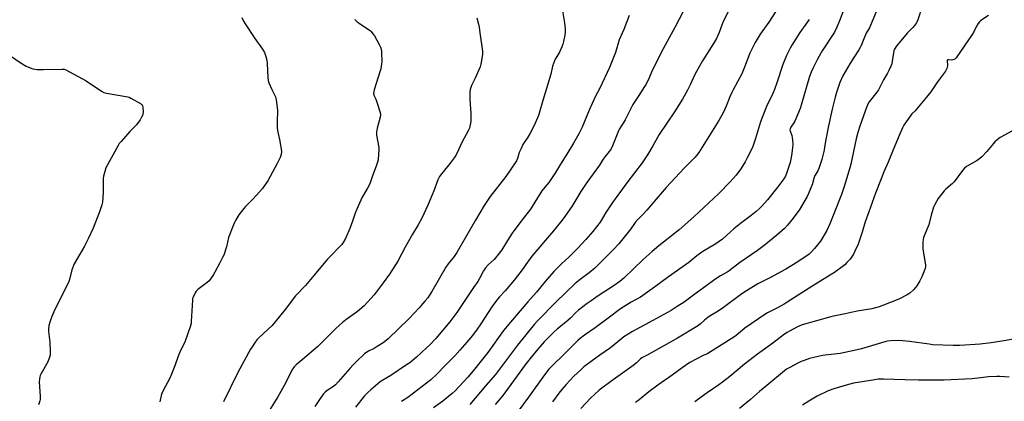
# Model space of a CAD drawing. Units: inches. Extents: x 1195770 to 1201772, y 557456 to 561458.
# Drawn here: x 1200804 to 1201402, y 558426 to 558658 of the extents above; entities that cross this region are included whole.
import ezdxf

# ---------------------------------------------------------------- set-up
doc = ezdxf.new("R2010")
doc.units = ezdxf.units.IN
doc.header["$MEASUREMENT"] = 0
doc.layers.add('Undefined', color=1, linetype='Continuous')

msp = doc.modelspace()

# ---------------------------------------------------------------- linework, layer by layer
at = {"layer": 'Undefined'}
for points, elevation in [([(1201237.12, 558668.22), (1201231.78, 558657.76), (1201230.75, 558655.32), (1201228.96, 558650.31), (1201227.26, 558646.71), (1201225.56, 558643.69), (1201218.83, 558633.03), (1201215.11, 558626.57), (1201213.98, 558624.36), (1201211.54, 558619), (1201209.66, 558615.25), (1201208.69, 558613.4), (1201206.61, 558609.8), (1201201.76, 558602.16), (1201192.44, 558588.37), (1201188.69, 558581.36), (1201185.5, 558575.97), (1201182.12, 558571.17), (1201172.82, 558558.96), (1201164.25, 558547.05), (1201160.2, 558540.95), (1201157.35, 558536.12), (1201156.59, 558534.97), (1201152.17, 558529.46), (1201147.9, 558524.44), (1201143.05, 558519.19), (1201139.35, 558515.44), (1201137.66, 558513.8), (1201133.39, 558509.92), (1201128.6, 558505.08), (1201123.32, 558498.95), (1201118.04, 558492.48), (1201112.67, 558486.71), (1201102.16, 558474.31), (1201097.94, 558469.12), (1201088.39, 558455.82), (1201079.49, 558444.66), (1201076.29, 558440.9), (1201068.59, 558432.55), (1201066.88, 558430.9), (1201061.24, 558426.15), (1201055.52, 558422.22)], 540), ([(1201133.74, 558663.57), (1201135.01, 558656.2), (1201135.37, 558652.44), (1201135.37, 558650.69), (1201135.17, 558648.62), (1201134.48, 558644.91), (1201134.07, 558643.22), (1201133.43, 558641.6), (1201131.97, 558638.43), (1201131.41, 558637.4), (1201129.35, 558634.13), (1201128.88, 558633.11), (1201128.29, 558631.54), (1201127.81, 558629.9), (1201126.77, 558624.97), (1201121.8, 558608.97), (1201119.62, 558601.33), (1201119.16, 558599.96), (1201116.52, 558593.83), (1201114.12, 558589.19), (1201112.79, 558586.77), (1201109.82, 558582.15), (1201108.63, 558579.83), (1201107.56, 558577.46), (1201106.44, 558573.8), (1201105.81, 558572.34), (1201102.11, 558566.62), (1201099.36, 558562.71), (1201089.97, 558550.6), (1201086.21, 558545.16), (1201080.91, 558536.33), (1201069.73, 558516.56), (1201068.11, 558514.22), (1201064.47, 558509.7), (1201063.02, 558507.62), (1201054.49, 558492.86), (1201053.1, 558490.67), (1201051.95, 558489.02), (1201050.3, 558487.01), (1201046.79, 558483.02), (1201040.74, 558476.49), (1201027.88, 558464.09), (1201026.79, 558463.15), (1201024.97, 558461.78), (1201021.38, 558459.37), (1201019.4, 558458.19), (1201015.98, 558456.7), (1201015.03, 558456.05), (1201013.69, 558454.97), (1201008.55, 558450.16), (1201006.68, 558448.27), (1201004.67, 558446.09), (1200997.62, 558437.96), (1200996, 558436.21), (1200994.76, 558435.21), (1200990.86, 558432.66), (1200989.72, 558431.7), (1200988.76, 558430.63), (1200986.67, 558427.89), (1200983.46, 558422.97)], 546), ([(1201174.27, 558660.62), (1201171, 558652.19), (1201168.23, 558645.81), (1201166, 558638.24), (1201162.36, 558629.01), (1201156.43, 558616.57), (1201153.74, 558611.17), (1201150, 558603.13), (1201145.76, 558592.7), (1201143.74, 558588.64), (1201140.44, 558583.01), (1201136.38, 558576.34), (1201132.54, 558570.25), (1201129.5, 558565.14), (1201125.45, 558559.07), (1201122.2, 558555.29), (1201121.18, 558553.99), (1201114.34, 558542.98), (1201110.76, 558538.19), (1201107.29, 558533.75), (1201103.29, 558528.33), (1201100.4, 558523.95), (1201096.88, 558518.25), (1201094.04, 558514.46), (1201092.35, 558512.41), (1201088.62, 558509.03), (1201087.14, 558507.34), (1201085.9, 558505.38), (1201083.35, 558500.72), (1201082.35, 558499.06), (1201079.71, 558495.31), (1201073.24, 558485.61), (1201069.62, 558480.03), (1201065.36, 558474.54), (1201056.83, 558464.3), (1201053.21, 558460.48), (1201051.31, 558458.68), (1201045.13, 558453.06), (1201042.57, 558450.85), (1201041.03, 558449.63), (1201039.15, 558448.29), (1201029.55, 558441.84), (1201024.77, 558439.02), (1201023.08, 558437.94), (1201021.7, 558436.85), (1201017.41, 558433.22), (1201015.68, 558431.6), (1201013.63, 558429.45), (1201008.21, 558422.58)], 544), ([(1201207.06, 558663.04), (1201202.29, 558653.85), (1201194.97, 558640.3), (1201190.69, 558632.1), (1201187.95, 558626.27), (1201186.38, 558622.67), (1201184.59, 558618.96), (1201183.69, 558617.44), (1201180.08, 558612.04), (1201176.56, 558606.55), (1201171.91, 558597.32), (1201170.64, 558595.17), (1201169.35, 558593.38), (1201168.43, 558591.86), (1201167.84, 558590.55), (1201164.19, 558581.34), (1201163.28, 558579.55), (1201162.16, 558577.93), (1201159.51, 558574.81), (1201158.1, 558572.66), (1201156.3, 558569.72), (1201148.6, 558559.14), (1201144.98, 558553.68), (1201139.52, 558544.53), (1201134.28, 558537), (1201128.32, 558529.67), (1201115.11, 558514.45), (1201114.08, 558513.05), (1201111.56, 558509.21), (1201109.91, 558506.87), (1201104.52, 558499.87), (1201099.01, 558493.22), (1201095.53, 558489.57), (1201094.43, 558488.28), (1201090.98, 558483.61), (1201084.29, 558473.28), (1201081.99, 558469.97), (1201079.09, 558466.19), (1201074.34, 558460.54), (1201071.5, 558457.27), (1201068.36, 558453.89), (1201063, 558448.38), (1201057.34, 558442.39), (1201053.88, 558439.16), (1201043.43, 558431.05), (1201039.84, 558428.46), (1201036.01, 558425.95)], 542), ([(1201263.19, 558662.88), (1201259.03, 558656.64), (1201253.93, 558649.32), (1201250.83, 558644.16), (1201247.52, 558637.73), (1201244.28, 558629.2), (1201242.62, 558625.18), (1201240.13, 558620.3), (1201237.35, 558615.39), (1201236.56, 558613.81), (1201235.4, 558611.14), (1201233.23, 558605.53), (1201231.59, 558601.91), (1201228.76, 558596.91), (1201216.55, 558577.4), (1201215.14, 558575.49), (1201214.23, 558574.43), (1201207.91, 558568.09), (1201196.81, 558556.13), (1201190.7, 558549.08), (1201185.03, 558542.36), (1201182.51, 558539.64), (1201180.17, 558537.3), (1201178.42, 558535.41), (1201177.52, 558534.28), (1201175.22, 558530.95), (1201171.21, 558525.87), (1201167.95, 558521.86), (1201164.64, 558518.22), (1201155.96, 558509.48), (1201153.49, 558507.13), (1201149.94, 558504.27), (1201144.48, 558500.21), (1201141.56, 558497.74), (1201129.94, 558486.7), (1201118.66, 558475.14), (1201116.66, 558472.81), (1201106.58, 558460.33), (1201093.19, 558442.53), (1201087.18, 558435.76), (1201077.53, 558424.15)], 538), ([(1201304.55, 558664.35), (1201302.03, 558657.4), (1201300.47, 558653.49), (1201298.93, 558650.56), (1201291.51, 558639.12), (1201289.58, 558635.92), (1201288.37, 558633.68), (1201285.99, 558628.88), (1201284.8, 558626.22), (1201283.84, 558623.53), (1201278.66, 558606.15), (1201278.02, 558604.2), (1201274.86, 558596.43), (1201274.27, 558595.41), (1201272.45, 558592.73), (1201272, 558591.71), (1201271.94, 558591.05), (1201272.04, 558590.49), (1201273.03, 558587.71), (1201273.34, 558586.58), (1201273.49, 558585.14), (1201273.61, 558582.23), (1201273.45, 558580.21), (1201272.87, 558575.63), (1201271.98, 558571.26), (1201270.02, 558565.18), (1201269.21, 558563.05), (1201268.24, 558561.38), (1201264.62, 558556.46), (1201258.26, 558548.59), (1201254.93, 558544.84), (1201253.25, 558543.18), (1201251.5, 558541.59), (1201248.28, 558539.03), (1201241.92, 558534.28), (1201237.88, 558531.04), (1201233.48, 558526.97), (1201230.94, 558524.78), (1201226.82, 558521.91), (1201218.98, 558517.16), (1201215.45, 558514.59), (1201210.46, 558510.62), (1201198.24, 558501.88), (1201189.71, 558495.51), (1201184.04, 558491.4), (1201181.2, 558489.47), (1201175.55, 558486.34), (1201169.06, 558482.3), (1201161.47, 558476.6), (1201153.55, 558470.82), (1201147.25, 558466.43), (1201144.51, 558464.25), (1201142.96, 558462.9), (1201134.73, 558454.73), (1201127.45, 558447.7), (1201125.57, 558445.59), (1201122.96, 558442.17), (1201113.16, 558428.62), (1201106.8, 558420.19)], 534), ([(1200939.19, 558659.52), (1200940.16, 558657.19), (1200941.07, 558655.66), (1200946.92, 558646.7), (1200951.7, 558640.16), (1200952.86, 558638.09), (1200953.76, 558635.82), (1200954.24, 558633.57), (1200954.54, 558631.57), (1200954.87, 558622.93), (1200955.05, 558621.17), (1200955.49, 558619.82), (1200957.29, 558615.58), (1200959.46, 558611.16), (1200959.73, 558610.34), (1200959.91, 558609.49), (1200960.69, 558603.09), (1200960.5, 558595.83), (1200960.53, 558592.58), (1200960.82, 558590.83), (1200962.03, 558585.33), (1200963.08, 558579.33), (1200963.19, 558577.91), (1200962.91, 558576.25), (1200962.3, 558574.37), (1200960.54, 558570.79), (1200954.81, 558560.15), (1200952.54, 558556.64), (1200951.66, 558555.43), (1200950.09, 558553.65), (1200945.85, 558549.07), (1200941.35, 558544.48), (1200940.39, 558543.36), (1200937.29, 558539.41), (1200935.36, 558536.09), (1200934.67, 558534.8), (1200934.07, 558533.44), (1200931.06, 558525.71), (1200929.73, 558520.09), (1200928.09, 558514.88), (1200927.47, 558513.6), (1200925.66, 558510.35), (1200922.82, 558504.73), (1200921.95, 558503.16), (1200920.3, 558500.77), (1200919.22, 558499.41), (1200918.1, 558498.45), (1200912.4, 558494.17), (1200911.3, 558493.05), (1200910.69, 558492.13), (1200909.51, 558489.42), (1200909.23, 558488.58), (1200909.06, 558487.72), (1200908.43, 558474.56), (1200908.29, 558473.41), (1200907.9, 558471.97), (1200904.55, 558462.16), (1200902.36, 558457.75), (1200900.9, 558454.54), (1200898.12, 558446.65), (1200896.46, 558442.63), (1200895.39, 558440.24), (1200892.5, 558435.02), (1200890.56, 558431.01), (1200890.16, 558429.63), (1200889.37, 558425.93)], 552), ([(1201007.67, 558658.25), (1201009.1, 558656.82), (1201010.27, 558655.98), (1201016.05, 558652.17), (1201016.96, 558651.47), (1201017.59, 558650.85), (1201018.75, 558649.48), (1201019.59, 558648.27), (1201022.54, 558642.95), (1201023.26, 558641.4), (1201023.84, 558639.28), (1201024, 558637.88), (1201024.03, 558632.66), (1201023.7, 558629.7), (1201023.46, 558628.23), (1201023.18, 558627.08), (1201019.56, 558615.44), (1201019.28, 558614.31), (1201019.15, 558613.22), (1201019.17, 558612.69), (1201019.3, 558612.14), (1201020.38, 558609.87), (1201021.07, 558607.91), (1201023.03, 558601.67), (1201023.29, 558600.25), (1201023.09, 558598.85), (1201021.22, 558592.11), (1201020.99, 558590.99), (1201020.88, 558589.9), (1201020.84, 558588.81), (1201020.9, 558587.96), (1201022.2, 558580.44), (1201022.36, 558579), (1201022.18, 558576.38), (1201021.8, 558572.89), (1201021.57, 558571.46), (1201020.95, 558569.61), (1201018.2, 558562.51), (1201016.76, 558558.41), (1201015.42, 558555.69), (1201012.22, 558550.17), (1201008.86, 558542.95), (1201007.87, 558540.5), (1201006.32, 558535.71), (1201004.68, 558531.26), (1201002.03, 558525.14), (1201000.6, 558522.65), (1200999.77, 558521.49), (1200998.82, 558520.42), (1200992.59, 558514.06), (1200991.11, 558512.45), (1200982.73, 558502.58), (1200977.73, 558496.48), (1200971.73, 558490.33), (1200965.48, 558481.91), (1200959.45, 558474.47), (1200957.49, 558472.32), (1200955.1, 558469.93), (1200952.35, 558467.27), (1200949.03, 558464.28), (1200948.29, 558463.43), (1200946.87, 558461.51), (1200945.33, 558459.32), (1200944.42, 558457.81), (1200936.76, 558443.73), (1200928.03, 558425.78)], 550), ([(1201081.83, 558659.28), (1201082.84, 558655.3), (1201083.18, 558653.55), (1201083.54, 558650.02), (1201085.19, 558638.98), (1201085.3, 558637.8), (1201085.27, 558636.93), (1201084.3, 558631.12), (1201083.88, 558629.42), (1201080.76, 558622.63), (1201078.47, 558618.01), (1201078.09, 558616.95), (1201077.75, 558615.59), (1201077.6, 558613.87), (1201077.56, 558609.79), (1201078.06, 558601.17), (1201078.13, 558598.22), (1201078.06, 558596.16), (1201077.85, 558594.12), (1201077.32, 558592.22), (1201076.8, 558590.9), (1201072.76, 558583.43), (1201070.72, 558578.9), (1201069.07, 558575.58), (1201068.08, 558574.14), (1201065.54, 558570.9), (1201060.45, 558564.63), (1201059.74, 558563.66), (1201059.18, 558562.7), (1201058.2, 558560.68), (1201055.75, 558554.05), (1201054.76, 558551.6), (1201052.05, 558545.27), (1201048.45, 558537.49), (1201046.2, 558533.43), (1201042.83, 558527.81), (1201038.31, 558519.83), (1201033.78, 558511.33), (1201028.86, 558503.4), (1201024.98, 558498.08), (1201019.46, 558490.83), (1201013.42, 558484.12), (1201009.42, 558480.69), (1201002.31, 558475.66), (1201000.26, 558474), (1200996.18, 558470.36), (1200987.76, 558461.8), (1200985.31, 558459.46), (1200975.79, 558451.29), (1200972.12, 558448.31), (1200970.89, 558447.05), (1200969.55, 558445.1), (1200967.05, 558439.93), (1200964.84, 558435.7), (1200962.86, 558432.17), (1200960.97, 558428.93), (1200955.82, 558420.79)], 548), ([(1201283.49, 558658.31), (1201277.93, 558650.26), (1201273, 558642.64), (1201271.99, 558640.83), (1201269.75, 558636.27), (1201267.68, 558630.9), (1201264.02, 558619.64), (1201262.59, 558615.63), (1201261.57, 558613.34), (1201257.59, 558605.24), (1201254.03, 558595.92), (1201253.37, 558593.96), (1201251.05, 558585.92), (1201249.13, 558580.5), (1201245.97, 558574.07), (1201244.7, 558571.71), (1201242.07, 558567.4), (1201239.19, 558563.54), (1201235.6, 558559.52), (1201228.65, 558552.38), (1201213.6, 558538.21), (1201204.59, 558530.41), (1201192.38, 558520.74), (1201188.18, 558517.27), (1201182.7, 558512.34), (1201171.02, 558500.95), (1201168.59, 558498.97), (1201165.24, 558496.58), (1201155.56, 558490.3), (1201151.19, 558487.27), (1201148.77, 558485.52), (1201143.55, 558481.52), (1201141.7, 558479.85), (1201138.61, 558476.73), (1201136.97, 558475.19), (1201130.55, 558469.9), (1201128.82, 558468.36), (1201122.76, 558462.3), (1201119.99, 558459.33), (1201114.73, 558453.05), (1201111.12, 558448.28), (1201097.51, 558429.78), (1201092.96, 558424.18)], 536), ([(1200794.53, 558638.99), (1200804.49, 558632.17), (1200808.19, 558629.88), (1200809.24, 558629.38), (1200810.62, 558628.85), (1200812.3, 558628.26), (1200813.43, 558627.96), (1200814.91, 558627.82), (1200818.51, 558627.74), (1200830.07, 558628), (1200831.23, 558627.93), (1200832.33, 558627.58), (1200844.63, 558620.88), (1200853.81, 558614.75), (1200855.35, 558613.88), (1200857.04, 558613.44), (1200869.83, 558611.17), (1200870.68, 558610.94), (1200871.72, 558610.46), (1200877.53, 558607.1), (1200878.22, 558606.62), (1200878.61, 558606.26), (1200878.87, 558605.82), (1200879.06, 558605.02), (1200879.17, 558601.8), (1200879.08, 558600.93), (1200878.93, 558600.37), (1200878.26, 558598.78), (1200877.33, 558597.32), (1200875.15, 558594.28), (1200874.22, 558593.19), (1200871.17, 558590.13), (1200865.83, 558584.13), (1200864.72, 558582.75), (1200863.99, 558581.55), (1200856.63, 558568.15), (1200855.93, 558565.92), (1200855.22, 558563.06), (1200854.95, 558561.62), (1200854.89, 558560.19), (1200855, 558553.23), (1200854.48, 558547.17), (1200854.08, 558545.48), (1200852.7, 558541.35), (1200848.83, 558531.42), (1200845.78, 558524.83), (1200843.59, 558520.43), (1200840.65, 558515.58), (1200837.28, 558509.65), (1200835.99, 558506.05), (1200834.72, 558500.96), (1200834.05, 558499), (1200828.91, 558488.24), (1200825.61, 558481.98), (1200823.77, 558477.8), (1200822.46, 558474.27), (1200821.97, 558472.31), (1200821.7, 558470.01), (1200821.81, 558468.53), (1200822.63, 558462.02), (1200822.77, 558456.23), (1200822.65, 558454.23), (1200822.14, 558452.34), (1200821.36, 558450.24), (1200817.08, 558442.62), (1200816.69, 558441.85), (1200816.41, 558441.05), (1200816.18, 558439.66), (1200816.08, 558437.94), (1200816.65, 558429.03), (1200816.67, 558427.27), (1200816.5, 558426.43), (1200815.6, 558424)], 554)]:
    msp.add_lwpolyline(points, dxfattribs=dict(at, elevation=elevation))
for points in [[(1201352.28, 558666.1, 530), (1201349.49, 558658.08, 530), (1201348.65, 558656.24, 530), (1201347.51, 558654.49, 530), (1201346.61, 558653.3, 530), (1201343.06, 558649.83, 530), (1201338.13, 558644.08, 530), (1201336.87, 558642.48, 530), (1201335.46, 558640.26, 530), (1201335, 558639.22, 530), (1201334.73, 558638.11, 530), (1201334.01, 558632.64, 530), (1201333.73, 558631.22, 530), (1201333.21, 558629.85, 530), (1201331.96, 558627.16, 530), (1201331.14, 558625.6, 530), (1201328.7, 558621.59, 530), (1201326.96, 558617.99, 530), (1201325.59, 558615.55, 530), (1201324.62, 558614.11, 530), (1201320.08, 558608.15, 530), (1201319.08, 558606.41, 530), (1201318.4, 558604.8, 530), (1201314.64, 558594.03, 530), (1201313.19, 558589.62, 530), (1201312.16, 558585.63, 530), (1201308.85, 558570.34, 530), (1201308.25, 558568.12, 530), (1201305.05, 558557.41, 530), (1201303.21, 558551.89, 530), (1201298.65, 558540.07, 530), (1201296.2, 558534.02, 530), (1201294.21, 558529.87, 530), (1201290.39, 558523.57, 530), (1201286.85, 558518.98, 530), (1201284.82, 558516.8, 530), (1201283.52, 558515.63, 530), (1201276.64, 558510.93, 530), (1201269.33, 558506.51, 530), (1201260.02, 558501.37, 530), (1201252.32, 558497.47, 530), (1201245.48, 558493.35, 530), (1201242.7, 558491.4, 530), (1201230.83, 558482.64, 530), (1201227.23, 558480.26, 530), (1201223.5, 558478.01, 530), (1201222.09, 558477.05, 530), (1201220.08, 558475.52, 530), (1201217.61, 558473.16, 530), (1201216.36, 558472.26, 530), (1201203.67, 558464.48, 530), (1201185.14, 558454.25, 530), (1201181.95, 558452.57, 530), (1201181.1, 558451.91, 530), (1201178.77, 558449.46, 530), (1201177.4, 558448.33, 530), (1201163.22, 558438.1, 530), (1201157.64, 558434.23, 530), (1201156.07, 558432.9, 530), (1201150.78, 558428.12, 530), (1201145.03, 558421.76, 530)], [(1201325.19, 558665.27, 532), (1201320.65, 558654.24, 532), (1201320.17, 558653.25, 532), (1201318.79, 558650.98, 532), (1201318.28, 558649.97, 532), (1201316.81, 558646.51, 532), (1201315.21, 558642.48, 532), (1201314.59, 558641.2, 532), (1201313.73, 558639.73, 532), (1201310.73, 558635.21, 532), (1201308.25, 558631.25, 532), (1201304.05, 558623.96, 532), (1201302.1, 558619.86, 532), (1201300.12, 558613.92, 532), (1201299.34, 558611.07, 532), (1201297.59, 558603.66, 532), (1201295.36, 558593.55, 532), (1201293.68, 558585.36, 532), (1201292.95, 558580.62, 532), (1201292.59, 558578.73, 532), (1201291.22, 558573.21, 532), (1201289.52, 558567.66, 532), (1201288.93, 558566.33, 532), (1201287.22, 558563.66, 532), (1201286.84, 558562.9, 532), (1201286.39, 558561.52, 532), (1201285.88, 558559.39, 532), (1201285.51, 558558.27, 532), (1201283.23, 558552.51, 532), (1201282.37, 558550.64, 532), (1201277.61, 558542.43, 532), (1201273.15, 558536.55, 532), (1201270.33, 558533.14, 532), (1201268.56, 558531.25, 532), (1201267.06, 558529.84, 532), (1201263.96, 558527.11, 532), (1201261.68, 558525.22, 532), (1201256.22, 558520.84, 532), (1201252.16, 558517.75, 532), (1201241.24, 558510.25, 532), (1201234.97, 558505.44, 532), (1201233.74, 558504.67, 532), (1201229.7, 558502.39, 532), (1201226.28, 558500.26, 532), (1201220.8, 558496.09, 532), (1201215.8, 558492.51, 532), (1201207.61, 558486.44, 532), (1201203.52, 558483.69, 532), (1201199.73, 558481.42, 532), (1201188.76, 558475.19, 532), (1201176.31, 558468.64, 532), (1201170.98, 558465.32, 532), (1201168.53, 558463.41, 532), (1201165.1, 558460.42, 532), (1201162.9, 558458.68, 532), (1201156.41, 558454.13, 532), (1201146.76, 558447.02, 532), (1201145.05, 558445.53, 532), (1201140.58, 558441.22, 532), (1201136, 558436.4, 532), (1201133.45, 558433.36, 532), (1201131.67, 558431.03, 532), (1201127.8, 558425.79, 532)], [(1201392.39, 558660.66, 528), (1201388.42, 558658.05, 528), (1201387.51, 558657.35, 528), (1201386.91, 558656.75, 528), (1201386.24, 558655.83, 528), (1201385.18, 558654.13, 528), (1201383.35, 558650.41, 528), (1201382.61, 558649.15, 528), (1201377.63, 558642.01, 528), (1201372.83, 558634.93, 528), (1201372.03, 558634.16, 528), (1201370.85, 558633.63, 528), (1201370.07, 558633.54, 528), (1201368.19, 558633.74, 528), (1201367.67, 558633.61, 528), (1201367.43, 558633.39, 528), (1201367.31, 558633.04, 528), (1201367.29, 558632.6, 528), (1201367.63, 558630.81, 528), (1201367.65, 558630, 528), (1201367.45, 558629.18, 528), (1201367.15, 558628.37, 528), (1201366.36, 558626.83, 528), (1201361.6, 558620.33, 528), (1201357.52, 558614.18, 528), (1201353.76, 558609.85, 528), (1201348.76, 558603.62, 528), (1201347.96, 558602.77, 528), (1201346, 558600.94, 528), (1201341.15, 558593.94, 528), (1201340.32, 558592.42, 528), (1201338.18, 558587.71, 528), (1201334.58, 558579.06, 528), (1201331.58, 558571.43, 528), (1201328.96, 558565.65, 528), (1201327.2, 558561.4, 528), (1201323.85, 558552.62, 528), (1201319.72, 558541.31, 528), (1201317.6, 558535.14, 528), (1201315.81, 558528.99, 528), (1201313.32, 558521.61, 528), (1201311.38, 558517.36, 528), (1201310.41, 558515.55, 528), (1201308.42, 558512.57, 528), (1201306.51, 558510.43, 528), (1201305.31, 558509.2, 528), (1201304.42, 558508.45, 528), (1201298.93, 558504.48, 528), (1201294.3, 558501.55, 528), (1201285.74, 558496.44, 528), (1201272.47, 558487.86, 528), (1201268.34, 558485.28, 528), (1201264.75, 558483.27, 528), (1201258.36, 558479.97, 528), (1201256.61, 558478.93, 528), (1201244.45, 558470.57, 528), (1201239.29, 558466.25, 528), (1201237.89, 558465.22, 528), (1201222.14, 558455.17, 528), (1201221.37, 558454.78, 528), (1201219.58, 558454.16, 528), (1201218.74, 558453.77, 528), (1201211.2, 558449.66, 528), (1201206.5, 558446.46, 528), (1201200.34, 558442.04, 528), (1201191.61, 558436.01, 528), (1201186.27, 558431.91, 528), (1201180.31, 558427.06, 528), (1201178.18, 558425.52, 528)], [(1201406.72, 558590.28, 526), (1201399.59, 558586.44, 526), (1201397.7, 558585.06, 526), (1201396.39, 558583.91, 526), (1201395.41, 558582.89, 526), (1201391.37, 558577.99, 526), (1201388.33, 558574.7, 526), (1201387.28, 558573.67, 526), (1201385.59, 558572.52, 526), (1201379.1, 558568.87, 526), (1201377.87, 558567.87, 526), (1201376.77, 558566.54, 526), (1201371.65, 558559.5, 526), (1201370.64, 558558.49, 526), (1201366.53, 558555.04, 526), (1201365.52, 558554.07, 526), (1201361.94, 558549.33, 526), (1201360.81, 558547.63, 526), (1201359.64, 558545.37, 526), (1201359.08, 558544.06, 526), (1201357.75, 558539.25, 526), (1201356.31, 558533.4, 526), (1201353.43, 558526.65, 526), (1201353.04, 558525.57, 526), (1201352.83, 558524.73, 526), (1201352.68, 558522.68, 526), (1201352.63, 558519.13, 526), (1201352.85, 558517.35, 526), (1201354.17, 558509.08, 526), (1201354.25, 558507.9, 526), (1201354.08, 558506.87, 526), (1201352.08, 558501.77, 526), (1201350.78, 558499.45, 526), (1201348.87, 558496.42, 526), (1201348.02, 558495.21, 526), (1201346.85, 558493.94, 526), (1201344.77, 558491.95, 526), (1201344.08, 558491.43, 526), (1201343.09, 558490.83, 526), (1201337.94, 558488.14, 526), (1201328.81, 558484.58, 526), (1201326.11, 558483.61, 526), (1201321.73, 558482.39, 526), (1201312.63, 558480.99, 526), (1201309.13, 558480.22, 526), (1201305.34, 558479.25, 526), (1201298.45, 558477.98, 526), (1201296.73, 558477.58, 526), (1201279.32, 558472.56, 526), (1201276.59, 558471.45, 526), (1201271.56, 558468.78, 526), (1201270.3, 558468.04, 526), (1201268.66, 558466.93, 526), (1201261.6, 558461.48, 526), (1201252.23, 558454.71, 526), (1201244.37, 558448.64, 526), (1201235.42, 558441.29, 526), (1201231.03, 558437.84, 526), (1201228.64, 558436.1, 526), (1201221.63, 558431.36, 526), (1201215.86, 558427.09, 526), (1201214.25, 558425.81, 526)], [(1201407.4, 558463.98, 524), (1201401.86, 558462.89, 524), (1201394.14, 558461.73, 524), (1201387.5, 558460.94, 524), (1201375, 558460.02, 524), (1201371.05, 558460.06, 524), (1201358.73, 558460.55, 524), (1201356.43, 558460.8, 524), (1201344.45, 558462.58, 524), (1201340.42, 558463.01, 524), (1201337.53, 558463.2, 524), (1201333.15, 558463.01, 524), (1201331.24, 558462.69, 524), (1201329.6, 558462.3, 524), (1201325.44, 558461.14, 524), (1201315.38, 558458.14, 524), (1201310.86, 558457.03, 524), (1201302.5, 558455.31, 524), (1201293.22, 558454.19, 524), (1201291.76, 558453.95, 524), (1201283.8, 558452.08, 524), (1201280.51, 558451.04, 524), (1201278.66, 558450.36, 524), (1201276.67, 558449.42, 524), (1201271.87, 558446.79, 524), (1201269.91, 558445.61, 524), (1201268.58, 558444.66, 524), (1201257.8, 558435.83, 524), (1201253.46, 558432.14, 524), (1201248.03, 558427.16, 524), (1201241.24, 558421.81, 524)], [(1201404.96, 558440.81, 522), (1201399.26, 558441.25, 522), (1201397.51, 558441.28, 522), (1201392.49, 558440.96, 522), (1201387.72, 558440.34, 522), (1201382.36, 558439.85, 522), (1201365.5, 558439.09, 522), (1201360.68, 558438.97, 522), (1201350.06, 558438.97, 522), (1201341.58, 558439.15, 522), (1201328.62, 558439.59, 522), (1201325.39, 558439.52, 522), (1201323.4, 558439.27, 522), (1201310.5, 558437.08, 522), (1201306.02, 558435.88, 522), (1201298.57, 558433.7, 522), (1201295.06, 558432.45, 522), (1201288.37, 558429.21, 522), (1201283.29, 558426.31, 522), (1201279.61, 558423.86, 522)]]:
    msp.add_polyline3d(points, dxfattribs=at)

doc.saveas('drawing.dxf')
